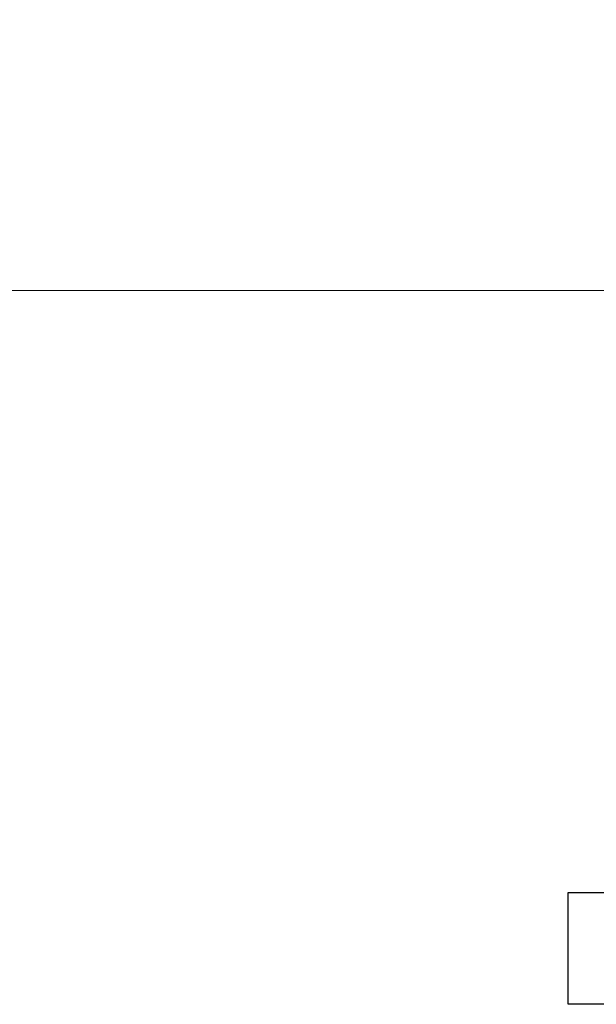
# Model space of a CAD drawing. Units: millimetres. Extents: x 22 to 380, y 52 to 260.
# Drawn here: x 293 to 303, y 147 to 164 of the extents above; entities that cross this region are included whole.
import ezdxf

# ---------------------------------------------------------------- set-up
doc = ezdxf.new("R2010")
doc.units = ezdxf.units.MM
doc.linetypes.add('SLD-Durchgehend', pattern=[0])
doc.styles.add('SLDTEXTSTYLE0', font='TXT', dxfattribs={"width": 0.75})
doc.dimstyles.new('SLDDIMSTYLE5', dxfattribs={"dimtxt": 3.5, "dimasz": 3.302, "dimexe": 0, "dimexo": 0.0625, "dimgap": 0.875, "dimtad": 1, "dimlfac": 3, "dimrnd": 1e-09, "dimzin": 12, "dimdsep": 46, "dimtxsty": 'SLDTEXTSTYLE0', "dimsah": 1, "dimcen": 0.09, "dimadec": 0, "dimazin": 3, "dimtol": 1, "dimtp": 1, "dimtm": 1, "dimtfac": 1, "dimtofl": 0, "dimtmove": 0, "dimatfit": 3, "dimfxl": 1, "dimfrac": 2, "dimtolj": 1, "dimarcsym": 0})

# ---------------------------------------------------------------- blocks, each defined once
blk = doc.blocks.new('_D_7')
at = {"color": 7, "linetype": 'SLD-Durchgehend', "lineweight": 0}
for p, q in [((53.097, 148.71), (53.097, 160.488)), ((319.763, 148.71), (319.763, 160.488)), ((53.097, 159.488), (319.763, 159.488))]:
    blk.add_line(p, q, dxfattribs=at)
at = {"color": 7, "linetype": 'SLD-Durchgehend', "lineweight": 18}
for points in [[(53.097, 159.488), (56.399, 158.98), (56.399, 159.996)], [(319.763, 159.488), (316.461, 159.996), (316.461, 158.98)]]:
    blk.add_solid(points, dxfattribs=at)
at = {"color": 7, "linetype": 'SLD-Durchgehend', "lineweight": 18, "char_height": 3.5, "attachment_point": 1, "style": 'SLDTEXTSTYLE0'}
for s, insert in [('±1', (178.323, 163.999)), ('800', (169.252, 163.999))]:
    blk.add_mtext(s, dxfattribs=dict(at, insert=insert))

msp = doc.modelspace()

# ---------------------------------------------------------------- linework, layer by layer
at = {"color": 7, "linetype": 'SLD-Durchgehend', "lineweight": 25}
for p, q in [((302.5133, 146.7101), (302.5133, 148.7101)), ((302.5133, 148.7101), (303.323, 148.7101)), ((303.3055, 146.7101), (302.5133, 146.7101))]:
    msp.add_line(p, q, dxfattribs=at)

# ---------------------------------------------------------------- dimensions: what is measured, and where the dimension line sits
at = {"color": 7, "linetype": 'SLD-Durchgehend', "lineweight": 18}
dim = msp.add_linear_dim(base=(319.7633, 159.4876), p1=(53.0967, 147.7101), p2=(319.7633, 147.7101), dimstyle='SLDDIMSTYLE5', dxfattribs=at)
dim.commit()
dim.dimension.update_dxf_attribs({"geometry": '_D_7', "text_midpoint": (176.3515, 159.4876), "dimtype": 160})

doc.saveas('drawing.dxf')
